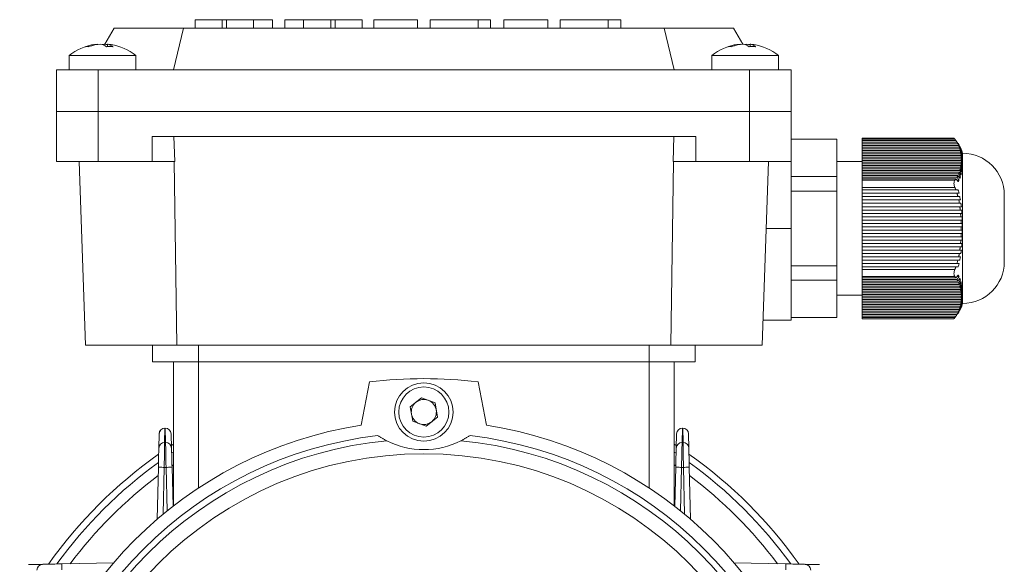
# Model space of a CAD drawing. Units: millimetres. Extents: x -219 to 561, y -80 to 345.
# Drawn here: x 443 to 561, y 280 to 345 of the extents above; entities that cross this region are included whole.
import ezdxf

# ---------------------------------------------------------------- set-up
doc = ezdxf.new("R2010")
doc.units = ezdxf.units.MM
doc.layers.get('0').update_dxf_attribs({"lineweight": 0})

msp = doc.modelspace()

# ---------------------------------------------------------------- linework, layer by layer
for p, q in [((463.89, 345.13), (473.14, 345.13)), ((463.89, 345.13), (463.89, 344.13)), ((467.13, 345.13), (467.13, 344.13)), ((467.66, 345.13), (467.66, 344.13)), ((470.89, 345.13), (470.89, 344.13)), ((473.14, 345.13), (473.14, 344.13)), ((474.64, 345.13), (474.64, 344.13)), ((474.64, 345.13), (483.89, 345.13)), ((476.89, 345.13), (476.89, 344.13)), ((480.13, 345.13), (480.13, 344.13)), ((480.66, 345.13), (480.66, 344.13)), ((483.89, 345.13), (483.89, 344.13)), ((485.29, 345.13), (485.29, 344.13)), ((485.29, 345.13), (490.54, 345.13)), ((490.54, 345.13), (490.54, 344.13)), ((492.04, 345.13), (492.04, 344.13)), ((492.04, 345.13), (499.29, 345.13)), ((497.79, 345.13), (497.79, 344.13)), ((499.29, 345.13), (499.29, 344.13)), ((500.89, 345.13), (500.89, 344.13)), ((500.89, 345.13), (506.14, 345.13)), ((506.14, 345.13), (506.14, 344.13)), ((507.64, 345.13), (507.64, 344.13)), ((507.64, 345.13), (514.89, 345.13)), ((513.39, 345.13), (513.39, 344.13)), ((514.89, 345.13), (514.89, 344.13))]:
    msp.add_line(p, q)
at = {"color": 7, "linetype": 'Continuous', "lineweight": 13}
for p, q in [((454.18, 344.13), (453.06, 342.2)), ((454.18, 344.13), (462.49, 344.13)), ((462.49, 344.13), (461.29, 339.13)), ((462.49, 344.13), (520.1, 344.13)), ((520.1, 344.13), (521.29, 339.13)), ((520.1, 344.13), (528.41, 344.13)), ((528.41, 344.13), (529.52, 342.2)), ((452.21, 342.16), (452.21, 342.2)), ((453, 342.06), (453, 342.2)), ((453.38, 341.9), (453.38, 342.2)), ((529.21, 342.16), (529.21, 342.2)), ((530, 342.06), (530, 342.2)), ((530.38, 341.9), (530.38, 342.2)), ((448.79, 340.85), (449.18, 340.85)), ((449.18, 340.85), (456.79, 340.85)), ((525.79, 340.85), (526.18, 340.85)), ((526.18, 340.85), (533.79, 340.85)), ((447.29, 334.13), (447.29, 339.13)), ((452.29, 339.13), (447.29, 339.13)), ((452.29, 334.13), (452.29, 339.13)), ((530.29, 339.13), (452.29, 339.13)), ((530.29, 334.13), (530.29, 339.13)), ((535.29, 339.13), (530.29, 339.13)), ((535.29, 334.13), (535.29, 339.13)), ((447.29, 334.13), (452.29, 334.13)), ((447.29, 328.13), (447.29, 334.13)), ((447.29, 334.13), (452.29, 334.13)), ((452.29, 334.13), (530.29, 334.13)), ((452.29, 328.13), (452.29, 334.13)), ((452.29, 334.13), (530.29, 334.13)), ((530.29, 334.13), (535.29, 334.13)), ((530.29, 328.13), (530.29, 334.13)), ((530.29, 334.13), (535.29, 334.13)), ((535.29, 328.13), (535.29, 334.13)), ((447.29, 328.13), (447.29, 331.13)), ((458.73, 331.13), (523.86, 331.13)), ((458.73, 328.13), (458.73, 331.13)), ((461.34, 331.13), (461.44, 328.13)), ((521.15, 328.13), (521.25, 331.13)), ((523.86, 328.13), (523.86, 331.13)), ((535.29, 320.13), (535.29, 331.13)), ((535.29, 330.81), (535.29, 331.13)), ((540.79, 330.81), (535.29, 330.81)), ((540.79, 326.34), (540.79, 330.81)), ((543.79, 330.81), (543.79, 330.94)), ((554.92, 330.81), (543.79, 330.81)), ((543.79, 330.66), (543.79, 330.81)), ((555.04, 330.66), (543.79, 330.66)), ((543.79, 330.66), (543.79, 330.31)), ((555.17, 330.46), (543.79, 330.46)), ((543.79, 330.26), (543.79, 330.46)), ((543.79, 330.46), (543.79, 330.11)), ((543.79, 330.31), (543.79, 330.11)), ((555.31, 330.31), (555.28, 330.31)), ((555.28, 330.26), (543.79, 330.26)), ((543.79, 330.26), (543.79, 329.91)), ((555.38, 330.06), (543.79, 330.06)), ((543.79, 329.86), (543.79, 330.06)), ((543.79, 330.06), (543.79, 329.71)), ((543.79, 329.91), (543.79, 329.71)), ((555.45, 329.86), (543.79, 329.86)), ((543.79, 329.86), (543.79, 329.51)), ((555.51, 329.66), (543.79, 329.66)), ((543.79, 329.46), (543.79, 329.66)), ((543.79, 329.66), (543.79, 329.31)), ((543.79, 329.51), (543.79, 329.31)), ((555.56, 329.46), (543.79, 329.46)), ((543.79, 329.46), (543.79, 329.11)), ((555.6, 329.26), (543.79, 329.26)), ((543.79, 329.06), (543.79, 329.26)), ((543.79, 329.26), (543.79, 328.91)), ((555.51, 329.91), (555.46, 329.91)), ((555.64, 329.51), (555.59, 329.51)), ((555.84, 329.13), (555.84, 311.13)), ((452.29, 328.13), (447.29, 328.13)), ((450.77, 306.13), (450, 328.13)), ((458.73, 328.13), (452.29, 328.13)), ((461.44, 328.13), (458.73, 328.13)), ((461.7, 306.13), (461.38, 328.13)), ((520.89, 306.13), (521.21, 328.13)), ((523.86, 328.13), (521.15, 328.13)), ((530.29, 328.13), (523.86, 328.13)), ((535.29, 328.13), (530.29, 328.13)), ((531.82, 306.13), (532.58, 328.13)), ((543.79, 329.11), (543.79, 328.91)), ((555.63, 329.06), (543.79, 329.06)), ((543.79, 329.06), (543.79, 328.71)), ((555.65, 328.86), (543.79, 328.86)), ((543.79, 328.66), (543.79, 328.86)), ((543.79, 328.86), (543.79, 328.51)), ((543.79, 328.71), (543.79, 328.51)), ((555.67, 328.66), (543.79, 328.66)), ((543.79, 328.66), (543.79, 328.31)), ((555.67, 328.46), (543.79, 328.46)), ((543.79, 328.26), (543.79, 328.46)), ((543.79, 328.46), (543.79, 328.13)), ((543.79, 328.31), (543.79, 328.11)), ((555.67, 328.26), (543.79, 328.26)), ((543.79, 328.26), (543.79, 327.91)), ((555.67, 328.06), (543.79, 328.06)), ((543.79, 327.86), (543.79, 328.06)), ((555.73, 329.11), (555.67, 329.11)), ((555.78, 328.71), (555.71, 328.71)), ((555.79, 328.31), (555.73, 328.31)), ((555.79, 328.51), (555.79, 328.52)), ((555.79, 328.16), (555.79, 328.34)), ((555.79, 327.74), (555.79, 327.96)), ((543.79, 327.91), (543.79, 327.71)), ((555.65, 327.86), (543.79, 327.86)), ((543.79, 327.86), (543.79, 327.51)), ((555.63, 327.66), (543.79, 327.66)), ((543.79, 327.46), (543.79, 327.66)), ((543.79, 327.51), (543.79, 327.31)), ((555.6, 327.46), (543.79, 327.46)), ((543.79, 327.46), (543.79, 327.11)), ((555.56, 327.26), (543.79, 327.26)), ((543.79, 327.06), (543.79, 327.26)), ((543.79, 327.11), (543.79, 326.91)), ((555.51, 327.06), (543.79, 327.06)), ((543.79, 327.06), (543.79, 326.71)), ((555.45, 326.86), (543.79, 326.86)), ((543.79, 326.66), (543.79, 326.86)), ((555.76, 327.11), (555.63, 327.11)), ((555.79, 327.51), (555.69, 327.51)), ((555.79, 327.91), (555.73, 327.91)), ((555.79, 327.5), (555.79, 327.51)), ((540.79, 326.34), (535.29, 326.34)), ((540.79, 324.6), (540.79, 326.34)), ((543.79, 326.71), (543.79, 326.51)), ((555.38, 326.66), (543.79, 326.66)), ((543.79, 326.66), (543.79, 326.31)), ((555.28, 326.46), (543.79, 326.46)), ((543.79, 326.26), (543.79, 326.46)), ((543.79, 326.31), (543.79, 326.11)), ((555.17, 326.26), (543.79, 326.26)), ((543.79, 326.26), (543.79, 325.91)), ((543.79, 326.06), (555.04, 326.06)), ((543.79, 325.9), (543.79, 326.06)), ((543.79, 325.91), (543.79, 325.71)), ((543.79, 325.04), (543.79, 325.9)), ((554.92, 325.9), (543.79, 325.9)), ((555.42, 325.91), (555.15, 325.91)), ((555.58, 326.31), (555.38, 326.31)), ((555.69, 326.71), (555.53, 326.71)), ((540.79, 324.6), (535.29, 324.6)), ((540.79, 315.66), (540.79, 324.6)), ((554.92, 325.04), (543.79, 325.04)), ((543.79, 324.73), (543.79, 325.04)), ((555.04, 324.73), (543.79, 324.73)), ((543.79, 324.73), (543.79, 324.33)), ((543.79, 323.93), (543.79, 324.33)), ((555.17, 324.33), (543.79, 324.33)), ((555.28, 323.93), (543.79, 323.93)), ((543.79, 323.93), (543.79, 323.53)), ((543.79, 323.13), (543.79, 323.53)), ((555.38, 323.53), (543.79, 323.53)), ((560.84, 324.13), (560.84, 316.13)), ((555.45, 323.13), (543.79, 323.13)), ((543.79, 323.13), (543.79, 322.73)), ((543.79, 322.33), (543.79, 322.73)), ((555.51, 322.73), (543.79, 322.73)), ((555.56, 322.33), (543.79, 322.33)), ((543.79, 322.33), (543.79, 321.93)), ((543.79, 321.53), (543.79, 321.93)), ((555.6, 321.93), (543.79, 321.93)), ((555.63, 321.53), (543.79, 321.53)), ((543.79, 321.53), (543.79, 321.13)), ((543.79, 320.73), (543.79, 321.13)), ((555.65, 321.13), (543.79, 321.13)), ((555.79, 321.13), (555.79, 321.15)), ((532.3, 320.13), (535.29, 320.13)), ((535.29, 320.13), (535.29, 309.13)), ((555.67, 320.73), (543.79, 320.73)), ((543.79, 320.73), (543.79, 320.33)), ((543.79, 319.93), (543.79, 320.33)), ((555.67, 320.33), (543.79, 320.33)), ((555.67, 319.93), (543.79, 319.93)), ((543.79, 319.93), (543.79, 319.53)), ((555.79, 320.33), (555.79, 320.73)), ((555.79, 319.53), (555.79, 319.93)), ((543.79, 319.13), (543.79, 319.53)), ((555.67, 319.53), (543.79, 319.53)), ((555.65, 319.13), (543.79, 319.13)), ((543.79, 319.13), (543.79, 318.73)), ((555.63, 318.73), (543.79, 318.73)), ((543.79, 318.33), (543.79, 318.73)), ((555.79, 319.11), (555.79, 319.13)), ((555.6, 318.33), (543.79, 318.33)), ((543.79, 318.33), (543.79, 317.93)), ((555.56, 317.93), (543.79, 317.93)), ((543.79, 317.53), (543.79, 317.93)), ((555.51, 317.53), (543.79, 317.53)), ((543.79, 317.53), (543.79, 317.13)), ((555.45, 317.13), (543.79, 317.13)), ((543.79, 316.73), (543.79, 317.13)), ((555.38, 316.73), (543.79, 316.73)), ((543.79, 316.73), (543.79, 316.33)), ((555.28, 316.33), (543.79, 316.33)), ((543.79, 315.93), (543.79, 316.33)), ((540.79, 315.66), (535.29, 315.66)), ((540.79, 313.92), (540.79, 315.66)), ((555.17, 315.93), (543.79, 315.93)), ((543.79, 315.93), (543.79, 315.53)), ((543.79, 315.53), (555.04, 315.53)), ((543.79, 315.22), (543.79, 315.53)), ((554.92, 315.22), (543.79, 315.22)), ((543.79, 314.36), (543.79, 315.22)), ((540.79, 313.92), (535.29, 313.92)), ((540.79, 309.45), (540.79, 313.92)), ((543.79, 314.55), (543.79, 314.35)), ((554.92, 314.36), (543.79, 314.36)), ((543.79, 314.2), (543.79, 314.36)), ((543.79, 314.35), (543.79, 314)), ((555.04, 314.2), (543.79, 314.2)), ((543.79, 314.15), (543.79, 313.95)), ((555.17, 314), (543.79, 314)), ((543.79, 313.8), (543.79, 314)), ((543.79, 313.95), (543.79, 313.6)), ((555.28, 313.8), (543.79, 313.8)), ((555.42, 314.35), (555.15, 314.35)), ((555.58, 313.95), (555.38, 313.95)), ((543.79, 313.75), (543.79, 313.55)), ((555.38, 313.6), (543.79, 313.6)), ((543.79, 313.4), (543.79, 313.6)), ((543.79, 313.55), (543.79, 313.2)), ((555.45, 313.4), (543.79, 313.4)), ((543.79, 313.35), (543.79, 313.15)), ((555.51, 313.2), (543.79, 313.2)), ((543.79, 313), (543.79, 313.2)), ((543.79, 313.15), (543.79, 312.8)), ((555.56, 313), (543.79, 313)), ((543.79, 312.95), (543.79, 312.75)), ((555.6, 312.8), (543.79, 312.8)), ((543.79, 312.6), (543.79, 312.8)), ((543.79, 312.75), (543.79, 312.4)), ((555.69, 313.55), (555.53, 313.55)), ((555.76, 313.15), (555.63, 313.15)), ((555.79, 312.75), (555.69, 312.75)), ((555.79, 312.75), (555.79, 312.76)), ((555.63, 312.6), (543.79, 312.6)), ((543.79, 312.55), (543.79, 312.35)), ((555.65, 312.4), (543.79, 312.4)), ((543.79, 312.2), (543.79, 312.4)), ((543.79, 312.35), (543.79, 312)), ((555.67, 312.2), (543.79, 312.2)), ((543.79, 312.15), (543.79, 311.95)), ((543.79, 312.13), (543.79, 311.8)), ((555.67, 312), (543.79, 312)), ((543.79, 311.8), (543.79, 312)), ((543.79, 311.95), (543.79, 311.6)), ((555.67, 311.8), (543.79, 311.8)), ((543.79, 311.75), (543.79, 311.55)), ((543.79, 311.75), (543.79, 311.4)), ((555.67, 311.6), (543.79, 311.6)), ((543.79, 311.4), (543.79, 311.6)), ((543.79, 311.55), (543.79, 311.2)), ((555.78, 311.55), (555.71, 311.55)), ((555.79, 312.35), (555.73, 312.35)), ((555.79, 311.95), (555.73, 311.95)), ((555.79, 312.3), (555.79, 312.52)), ((555.79, 311.74), (555.79, 311.75)), ((555.65, 311.4), (543.79, 311.4)), ((543.79, 311.35), (543.79, 311.15)), ((543.79, 311.35), (543.79, 311)), ((555.63, 311.2), (543.79, 311.2)), ((543.79, 311), (543.79, 311.2)), ((543.79, 311.15), (543.79, 310.8)), ((555.6, 311), (543.79, 311)), ((543.79, 310.95), (543.79, 310.75)), ((543.79, 310.95), (543.79, 310.6)), ((555.56, 310.8), (543.79, 310.8)), ((543.79, 310.6), (543.79, 310.8)), ((543.79, 310.75), (543.79, 310.4)), ((555.51, 310.6), (543.79, 310.6)), ((543.79, 310.55), (543.79, 310.35)), ((543.79, 310.55), (543.79, 310.2)), ((555.45, 310.4), (543.79, 310.4)), ((543.79, 310.2), (543.79, 310.4)), ((543.79, 310.35), (543.79, 310)), ((555.51, 310.35), (555.46, 310.35)), ((555.64, 310.75), (555.59, 310.75)), ((555.73, 311.15), (555.67, 311.15)), ((540.79, 309.45), (535.29, 309.45)), ((535.29, 309.45), (535.29, 309.13)), ((555.38, 310.2), (543.79, 310.2)), ((543.79, 310.15), (543.79, 309.95)), ((543.79, 310.15), (543.79, 309.8)), ((555.28, 310), (543.79, 310)), ((543.79, 309.8), (543.79, 310)), ((543.79, 309.95), (543.79, 309.6)), ((555.17, 309.8), (543.79, 309.8)), ((543.79, 309.6), (555.04, 309.6)), ((543.79, 309.45), (543.79, 309.6)), ((554.92, 309.45), (543.79, 309.45)), ((543.79, 309.31), (543.79, 309.45)), ((555.31, 309.95), (555.28, 309.95)), ((450.77, 306.13), (461.7, 306.13)), ((458.79, 304.13), (458.79, 306.13)), ((461.7, 306.13), (520.89, 306.13)), ((464.29, 304.13), (464.29, 306.13)), ((518.29, 304.13), (518.29, 306.13)), ((520.89, 306.13), (531.82, 306.13)), ((523.79, 304.13), (523.79, 306.13)), ((464.29, 304.13), (458.79, 304.13)), ((461.29, 286.87), (461.29, 304.13)), ((518.29, 304.13), (464.29, 304.13)), ((464.29, 289.02), (464.29, 304.13)), ((523.79, 304.13), (518.29, 304.13)), ((518.29, 289.02), (518.29, 304.13)), ((521.29, 286.87), (521.29, 304.13)), ((483.79, 296.55), (484.79, 301.74)), ((497.79, 301.74), (498.79, 296.55)), ((489.67, 298.74), (491.01, 299.84)), ((491.01, 299.84), (492.63, 299.23)), ((489.96, 297.03), (489.67, 298.74)), ((492.63, 299.23), (492.91, 297.52)), ((492.91, 297.52), (491.58, 296.42)), ((460.28, 296.2), (460.24, 294.48)), ((460.31, 296.2), (460.28, 296.2)), ((460.28, 296.2), (460.31, 296.2)), ((460.28, 296.2), (460.28, 296.2)), ((460.36, 294.48), (460.31, 296.2)), ((460.31, 296.2), (460.31, 296.2)), ((491.58, 296.42), (489.96, 297.03)), ((522.28, 296.2), (522.23, 294.48)), ((522.31, 296.2), (522.28, 296.2)), ((522.28, 296.2), (522.31, 296.2)), ((522.28, 296.2), (522.28, 296.2)), ((522.35, 294.48), (522.31, 296.2)), ((522.31, 296.2), (522.31, 296.2)), ((459.54, 293.8), (459.58, 295.52)), ((461.01, 295.52), (461.06, 293.81)), ((521.53, 293.81), (521.58, 295.52)), ((523.01, 295.52), (523.05, 293.8)), ((460.24, 294.48), (460.36, 294.48)), ((461.29, 294.29), (461.05, 294.13)), ((521.54, 294.13), (521.29, 294.29)), ((522.23, 294.48), (522.35, 294.48)), ((461.29, 293.33), (461.07, 293.18)), ((521.52, 293.18), (521.29, 293.33)), ((459.35, 285.28), (459.49, 291.52)), ((460.19, 291.5), (460.06, 285.89)), ((460.42, 291.5), (460.19, 291.5)), ((460.55, 286.29), (460.42, 291.5)), ((461.29, 291.82), (461.11, 291.7)), ((461.12, 291.52), (461.24, 286.83)), ((521.48, 291.7), (521.29, 291.82)), ((521.35, 286.83), (521.47, 291.52)), ((522.17, 291.5), (522.04, 286.29)), ((522.4, 291.5), (522.17, 291.5)), ((522.53, 285.89), (522.4, 291.5)), ((523.1, 291.52), (523.24, 285.28)), ((443.91, 279.85), (445.62, 279.88)), ((447.91, 279.94), (454.14, 280.08)), ((528.45, 280.08), (534.68, 279.94)), ((536.97, 279.88), (538.68, 279.85))]:
    msp.add_line(p, q, dxfattribs=at)
for points in [[(459.49, 291.52), (459.5, 291.93), (459.51, 292.34), (459.52, 292.72), (459.52, 293.05), (459.53, 293.34), (459.53, 293.56), (459.54, 293.72), (459.54, 293.8)], [(460.24, 294.48), (460.24, 294.38), (460.23, 294.17), (460.23, 293.88), (460.22, 293.51), (460.21, 293.07), (460.21, 292.57), (460.2, 292.05), (460.19, 291.5)], [(460.42, 291.5), (460.4, 292.05), (460.39, 292.57), (460.38, 293.07), (460.38, 293.51), (460.37, 293.88), (460.36, 294.17), (460.36, 294.38), (460.36, 294.48)], [(461.06, 293.81), (461.06, 293.72), (461.06, 293.57), (461.07, 293.34), (461.08, 293.06), (461.08, 292.72), (461.09, 292.34), (461.1, 291.94), (461.12, 291.52)], [(521.47, 291.52), (521.48, 291.94), (521.49, 292.34), (521.5, 292.72), (521.51, 293.06), (521.52, 293.34), (521.53, 293.57), (521.53, 293.72), (521.53, 293.81)], [(522.23, 294.48), (522.23, 294.38), (522.23, 294.17), (522.22, 293.88), (522.21, 293.51), (522.2, 293.07), (522.19, 292.57), (522.18, 292.05), (522.17, 291.5)], [(522.4, 291.5), (522.39, 292.05), (522.38, 292.57), (522.37, 293.07), (522.36, 293.51), (522.36, 293.88), (522.35, 294.17), (522.35, 294.38), (522.35, 294.48)], [(523.05, 293.8), (523.05, 293.72), (523.05, 293.56), (523.06, 293.34), (523.06, 293.05), (523.07, 292.72), (523.08, 292.34), (523.09, 291.93), (523.1, 291.52)], [(459.49, 291.52), (459.5, 291.52), (459.54, 291.51), (459.61, 291.51), (459.69, 291.51), (459.8, 291.51), (459.92, 291.51), (460.05, 291.5), (460.19, 291.5)], [(460.42, 291.5), (460.55, 291.5), (460.68, 291.51), (460.8, 291.51), (460.91, 291.51), (461, 291.51), (461.06, 291.52), (461.1, 291.52), (461.12, 291.52)], [(521.47, 291.52), (521.49, 291.52), (521.53, 291.52), (521.59, 291.51), (521.68, 291.51), (521.78, 291.51), (521.9, 291.51), (522.04, 291.5), (522.17, 291.5)], [(522.4, 291.5), (522.54, 291.5), (522.67, 291.51), (522.79, 291.51), (522.89, 291.51), (522.98, 291.51), (523.05, 291.51), (523.09, 291.52), (523.1, 291.52)], [(445.62, 279.88), (445.7, 279.89), (445.86, 279.89), (446.08, 279.89), (446.37, 279.9), (446.71, 279.91), (447.08, 279.92), (447.49, 279.93), (447.91, 279.94)], [(447.92, 279.24), (447.92, 279.37), (447.92, 279.5), (447.92, 279.62), (447.91, 279.73), (447.91, 279.82), (447.91, 279.88), (447.91, 279.92), (447.91, 279.94)], [(534.66, 279.24), (534.67, 279.37), (534.67, 279.5), (534.67, 279.62), (534.67, 279.73), (534.68, 279.82), (534.68, 279.88), (534.68, 279.92), (534.68, 279.94)], [(534.68, 279.94), (535.1, 279.93), (535.5, 279.92), (535.88, 279.91), (536.22, 279.9), (536.5, 279.89), (536.73, 279.89), (536.88, 279.89), (536.97, 279.88)]]:
    msp.add_lwpolyline(points, dxfattribs=at)
for centre, radius in [((491.29, 298.13), 3.5), ((491.29, 298.13), 3), ((491.29, 248.13), 45)]:
    msp.add_circle(centre, radius, dxfattribs=at)
for centre, radius, start, end in [((452.79, 335.73), 6.5, 99.059, 127.9799), ((452.61, 336.86), 5.36, 94.3421, 109.8726), ((452.99, 336.86), 5.36, 94.3421, 109.8727), ((452.32, 340.71), 1.51, 51.6216, 79.8758), ((453.21, 340.92), 1.29, 99.077, 108.5805), ((452.6, 336.91), 5.3, 81.5792, 85.6918), ((452.98, 336.91), 5.3, 80.9373, 85.692), ((453.11, 340.71), 1.51, 51.6216, 79.8758), ((452.79, 335.73), 6.5, 52.0201, 80.941), ((529.79, 335.73), 6.5, 99.059, 127.9799), ((529.61, 336.86), 5.36, 94.3422, 109.8726), ((529.99, 336.86), 5.36, 94.3421, 109.8727), ((529.32, 340.71), 1.51, 51.6216, 79.8758), ((530.21, 340.92), 1.29, 99.077, 108.5805), ((529.6, 336.91), 5.3, 81.5792, 85.6918), ((529.98, 336.91), 5.3, 80.9373, 85.692), ((530.11, 340.71), 1.51, 51.6221, 79.8756), ((529.79, 335.73), 6.5, 52.0201, 80.941), ((450.98, 340.55), 1.36, 82.0165, 97.9835), ((453.66, 335.92), 5.99, 86.1952, 93.8048), ((527.98, 340.55), 1.36, 82.0165, 97.9835), ((530.66, 335.92), 5.99, 86.1952, 93.8048), ((551.96, 328.13), 4, 14.476, 32.8866), ((555.84, 324.13), 5, 0, 90), ((555.84, 316.13), 5, 270, 360), ((551.96, 312.13), 4, 327.1341, 345.524), ((491.29, 248.13), 54, 83.0865, 96.9135), ((491.29, 298.13), 1.5, 129.3894, 189.3894), ((491.29, 298.13), 1.5, 69.3894, 129.3894), ((491.29, 298.13), 1.5, 9.3894, 69.3894), ((491.29, 298.13), 1.5, 189.3894, 249.3894), ((491.29, 298.13), 1.5, 309.3894, 9.3894), ((491.29, 248.13), 49, 98.8044, 171.1956), ((460.28, 295.5), 0.698, 89.8306, 178.5547), ((460.28, 295.5), 0.7, 90, 178.7084), ((460.31, 295.5), 0.698, 1.6385, 90.1713), ((460.31, 295.5), 0.7, 1.4858, 90), ((491.29, 298.13), 1.5, 249.3894, 309.3894), ((491.29, 248.13), 49, 8.8044, 81.1956), ((522.27, 295.5), 0.698, 89.8287, 178.3615), ((522.28, 295.5), 0.7, 90, 178.5142), ((522.31, 295.5), 0.698, 1.4453, 90.1694), ((522.31, 295.5), 0.7, 1.2916, 90), ((491.29, 248.13), 47.5, 96.6993, 173.3007), ((491.29, 248.13), 47.5, 6.6993, 83.3007), ((491.29, 248.13), 46.76, 95.4601, 174.5399), ((460.24, 293.79), 0.698, 89.8306, 178.555), ((460.36, 293.79), 0.698, 1.6386, 90.1712), ((491.29, 303.63), 10, 243.5831, 296.4169), ((491.29, 248.13), 46.76, 5.4601, 84.5399), ((522.23, 293.79), 0.698, 89.8288, 178.3614), ((522.35, 293.79), 0.698, 1.445, 90.1694), ((491.29, 248.13), 55.05, 125.2479, 144.7521), ((491.29, 248.13), 55.05, 35.2479, 54.7521), ((491.29, 248.13), 54.25, 125.8766, 144.1234), ((491.29, 248.13), 54.25, 35.8766, 54.1234), ((491.29, 248.13), 53, 126.9082, 143.0918), ((491.29, 248.13), 53, 36.9082, 53.0918), ((445.64, 279.19), 0.698, 91.4458, 180.1688), ((536.95, 279.19), 0.698, 359.8312, 88.5542)]:
    msp.add_arc(centre, radius, start, end, dxfattribs=at)
for points in [[(448.79, 340.85), (448.79, 339.13)], [(456.79, 339.13), (456.79, 340.85)], [(525.79, 340.85), (525.79, 339.13)], [(533.79, 339.13), (533.79, 340.85)], [(554.81, 330.94), (543.79, 330.94)], [(554.92, 330.81), (555.04, 330.66)], [(555.15, 330.51), (555.04, 330.66)], [(555.17, 330.46), (555.28, 330.26)], [(555.17, 330.46), (555.42, 330.11)], [(555.42, 330.11), (555.31, 330.31)], [(555.51, 329.91), (555.28, 330.26)], [(555.38, 330.06), (555.45, 329.86)], [(555.38, 330.06), (555.58, 329.71)], [(555.64, 329.51), (555.45, 329.86)], [(555.58, 329.71), (555.51, 329.91)], [(555.51, 329.66), (555.56, 329.46)], [(555.51, 329.66), (555.69, 329.31)], [(555.73, 329.11), (555.56, 329.46)], [(555.6, 329.26), (555.63, 329.06)], [(555.6, 329.26), (555.76, 328.91)], [(555.69, 329.31), (555.64, 329.51)], [(543.79, 328.13), (540.79, 328.13)], [(555.78, 328.71), (555.63, 329.06)], [(555.65, 328.86), (555.67, 328.66)], [(555.65, 328.86), (555.79, 328.51)], [(555.67, 328.06), (555.65, 327.86)], [(555.79, 328.34), (555.67, 328.66)], [(555.67, 328.46), (555.67, 328.26)], [(555.67, 328.46), (555.79, 328.16)], [(555.79, 327.96), (555.67, 328.26)], [(555.67, 328.06), (555.79, 327.74)], [(555.76, 328.91), (555.73, 329.11)], [(555.79, 328.52), (555.78, 328.71)], [(555.45, 326.86), (555.38, 326.66)], [(555.45, 326.86), (555.64, 326.51)], [(555.56, 327.26), (555.51, 327.06)], [(555.69, 326.71), (555.51, 327.06)], [(555.56, 327.26), (555.73, 326.91)], [(555.63, 327.66), (555.6, 327.46)], [(555.76, 327.11), (555.6, 327.46)], [(555.63, 327.66), (555.78, 327.31)], [(555.79, 327.51), (555.65, 327.86)], [(555.73, 326.91), (555.76, 327.11)], [(555.78, 327.31), (555.79, 327.5)], [(555.04, 326.06), (554.92, 325.9)], [(555.04, 326.06), (555.31, 325.71)], [(555.28, 326.46), (555.17, 326.26)], [(555.42, 325.91), (555.17, 326.26)], [(555.28, 326.46), (555.51, 326.11)], [(555.31, 325.71), (555.42, 325.91)], [(555.58, 326.31), (555.38, 326.66)], [(555.51, 326.11), (555.58, 326.31)], [(555.64, 326.51), (555.69, 326.71)], [(554.92, 325.04), (555.04, 324.73)], [(555.17, 324.33), (555.28, 323.93)], [(555.51, 322.73), (555.56, 322.33)], [(555.6, 321.93), (555.63, 321.53)], [(555.65, 321.13), (555.67, 320.73)], [(555.63, 318.73), (555.6, 318.33)], [(555.67, 319.53), (555.65, 319.13)], [(555.56, 317.93), (555.51, 317.53)], [(555.45, 317.13), (555.38, 316.73)], [(555.04, 315.53), (554.92, 315.22)], [(554.92, 314.36), (555.04, 314.2)], [(555.31, 314.55), (555.04, 314.2)], [(555.17, 314), (555.42, 314.35)], [(555.17, 314), (555.28, 313.8)], [(555.51, 314.15), (555.28, 313.8)], [(555.42, 314.35), (555.31, 314.55)], [(555.38, 313.6), (555.58, 313.95)], [(555.58, 313.95), (555.51, 314.15)], [(555.38, 313.6), (555.45, 313.4)], [(555.64, 313.75), (555.45, 313.4)], [(555.51, 313.2), (555.69, 313.55)], [(555.51, 313.2), (555.56, 313)], [(555.73, 313.35), (555.56, 313)], [(555.6, 312.8), (555.76, 313.15)], [(555.6, 312.8), (555.63, 312.6)], [(555.78, 312.95), (555.63, 312.6)], [(555.69, 313.55), (555.64, 313.75)], [(555.65, 312.4), (555.79, 312.75)], [(555.76, 313.15), (555.73, 313.35)], [(555.79, 312.76), (555.78, 312.95)], [(540.79, 312.13), (543.79, 312.13)], [(555.63, 311.2), (555.78, 311.55)], [(555.65, 312.4), (555.67, 312.2)], [(555.79, 311.75), (555.65, 311.4)], [(555.67, 311.6), (555.65, 311.4)], [(555.79, 312.52), (555.67, 312.2)], [(555.67, 312), (555.79, 312.3)], [(555.79, 312.1), (555.67, 311.8)], [(555.67, 312), (555.67, 311.8)], [(555.67, 311.6), (555.79, 311.92)], [(555.78, 311.55), (555.79, 311.74)], [(555.28, 310), (555.51, 310.35)], [(555.58, 310.55), (555.38, 310.2)], [(555.45, 310.4), (555.38, 310.2)], [(555.45, 310.4), (555.64, 310.75)], [(555.69, 310.95), (555.51, 310.6)], [(555.56, 310.8), (555.51, 310.6)], [(555.51, 310.35), (555.58, 310.55)], [(555.56, 310.8), (555.73, 311.15)], [(555.76, 311.35), (555.6, 311)], [(555.63, 311.2), (555.6, 311)], [(555.64, 310.75), (555.69, 310.95)], [(555.73, 311.15), (555.76, 311.35)], [(531.92, 309.13), (535.29, 309.13)], [(543.79, 309.31), (554.81, 309.31)], [(555.04, 309.6), (554.92, 309.45)], [(555.04, 309.6), (555.15, 309.75)], [(555.42, 310.15), (555.17, 309.8)], [(555.28, 310), (555.17, 309.8)], [(555.31, 309.95), (555.42, 310.15)], [(485.75, 295.31), (486.84, 294.67)], [(495.74, 294.67), (496.83, 295.31)]]:
    msp.add_open_spline(points, degree=1, dxfattribs=at)
for points, knots in [([(554.81, 330.94), (554.81, 330.94), (554.8, 330.95), (554.84, 330.91), (554.89, 330.84), (554.92, 330.81)], [0, 0, 0, 0, 0.009674, 0.0962625, 0.1810465, 0.1810465, 0.1810465, 0.1810465]), ([(554.92, 325.9), (554.89, 325.85), (554.82, 325.75), (554.8, 325.53), (554.83, 325.28), (554.89, 325.12), (554.92, 325.04)], [0, 0, 0, 0, 0.2375283, 0.4766117, 0.6933129, 0.9054957, 0.9054957, 0.9054957, 0.9054957]), ([(555.31, 324.73), (555.25, 324.73), (555.17, 324.73), (555.07, 324.73), (555.04, 324.73)], [0, 0, 0, 0, 0.1848601, 0.2653152, 0.2653152, 0.2653152, 0.2653152]), ([(555.42, 324.33), (555.39, 324.43), (555.36, 324.56), (555.32, 324.7), (555.31, 324.73)], [0, 0, 0, 0, 0.3087154, 0.4143735, 0.4143735, 0.4143735, 0.4143735]), ([(555.17, 324.33), (555.19, 324.33), (555.28, 324.33), (555.35, 324.33), (555.42, 324.33)], [0, 0, 0, 0, 0.0395523, 0.2413169, 0.2413169, 0.2413169, 0.2413169]), ([(555.51, 323.93), (555.46, 323.93), (555.39, 323.93), (555.31, 323.93), (555.28, 323.93)], [0, 0, 0, 0, 0.1565064, 0.2209321, 0.2209321, 0.2209321, 0.2209321]), ([(555.38, 323.53), (555.4, 323.41), (555.43, 323.28), (555.45, 323.14), (555.45, 323.13)], [0, 0, 0, 0, 0.3720425, 0.4069785, 0.4069785, 0.4069785, 0.4069785]), ([(555.38, 323.53), (555.39, 323.53), (555.46, 323.53), (555.53, 323.53), (555.58, 323.53)], [0, 0, 0, 0, 0.0424047, 0.203453, 0.203453, 0.203453, 0.203453]), ([(555.58, 323.53), (555.56, 323.63), (555.54, 323.77), (555.51, 323.9), (555.51, 323.93)], [0, 0, 0, 0, 0.3158084, 0.4067114, 0.4067114, 0.4067114, 0.4067114]), ([(555.64, 323.13), (555.61, 323.13), (555.56, 323.13), (555.49, 323.13), (555.45, 323.13)], [0, 0, 0, 0, 0.0846456, 0.1884326, 0.1884326, 0.1884326, 0.1884326]), ([(555.51, 322.73), (555.54, 322.73), (555.61, 322.73), (555.66, 322.73), (555.69, 322.73)], [0, 0, 0, 0, 0.0875382, 0.1755804, 0.1755804, 0.1755804, 0.1755804]), ([(555.73, 322.33), (555.7, 322.33), (555.65, 322.33), (555.59, 322.33), (555.56, 322.33)], [0, 0, 0, 0, 0.0890354, 0.1647249, 0.1647249, 0.1647249, 0.1647249]), ([(555.69, 322.73), (555.68, 322.83), (555.66, 322.96), (555.64, 323.09), (555.64, 323.13)], [0, 0, 0, 0, 0.2967049, 0.4029273, 0.4029273, 0.4029273, 0.4029273]), ([(555.76, 321.93), (555.75, 322.02), (555.74, 322.15), (555.73, 322.29), (555.73, 322.33)], [0, 0, 0, 0, 0.2684459, 0.4011262, 0.4011262, 0.4011262, 0.4011262]), ([(555.6, 321.93), (555.62, 321.93), (555.68, 321.93), (555.73, 321.93), (555.76, 321.93)], [0, 0, 0, 0, 0.0671367, 0.1557469, 0.1557469, 0.1557469, 0.1557469]), ([(555.78, 321.53), (555.75, 321.53), (555.71, 321.53), (555.65, 321.53), (555.63, 321.53)], [0, 0, 0, 0, 0.0875095, 0.1485944, 0.1485944, 0.1485944, 0.1485944]), ([(555.65, 321.13), (555.67, 321.13), (555.73, 321.13), (555.77, 321.13), (555.79, 321.13)], [0, 0, 0, 0, 0.0570252, 0.1424178, 0.1424178, 0.1424178, 0.1424178]), ([(555.79, 321.15), (555.79, 321.23), (555.79, 321.35), (555.78, 321.48), (555.78, 321.53)], [0, 0, 0, 0, 0.2151175, 0.3758171, 0.3758171, 0.3758171, 0.3758171]), ([(555.79, 320.73), (555.77, 320.73), (555.73, 320.73), (555.69, 320.73), (555.67, 320.73)], [0, 0, 0, 0, 0.0732791, 0.1284629, 0.1284629, 0.1284629, 0.1284629]), ([(555.67, 320.33), (555.67, 320.26), (555.67, 320.13), (555.67, 320), (555.67, 319.93)], [0, 0, 0, 0, 0.2000052, 0.400003, 0.400003, 0.400003, 0.400003]), ([(555.67, 320.33), (555.69, 320.33), (555.74, 320.33), (555.77, 320.33), (555.79, 320.33)], [0, 0, 0, 0, 0.0543117, 0.1216084, 0.1216084, 0.1216084, 0.1216084]), ([(555.79, 319.93), (555.77, 319.93), (555.74, 319.93), (555.69, 319.93), (555.67, 319.93)], [0, 0, 0, 0, 0.0672967, 0.1216084, 0.1216084, 0.1216084, 0.1216084]), ([(555.63, 318.73), (555.65, 318.73), (555.71, 318.73), (555.75, 318.73), (555.78, 318.73)], [0, 0, 0, 0, 0.0610849, 0.1485944, 0.1485944, 0.1485944, 0.1485944]), ([(555.79, 319.13), (555.77, 319.13), (555.73, 319.13), (555.67, 319.13), (555.65, 319.13)], [0, 0, 0, 0, 0.0853926, 0.1424178, 0.1424178, 0.1424178, 0.1424178]), ([(555.67, 319.53), (555.69, 319.53), (555.73, 319.53), (555.77, 319.53), (555.79, 319.53)], [0, 0, 0, 0, 0.0551838, 0.1284629, 0.1284629, 0.1284629, 0.1284629]), ([(555.78, 318.73), (555.78, 318.78), (555.79, 318.91), (555.79, 319.03), (555.79, 319.11)], [0, 0, 0, 0, 0.1606996, 0.3758171, 0.3758171, 0.3758171, 0.3758171]), ([(555.69, 317.53), (555.66, 317.53), (555.61, 317.53), (555.54, 317.53), (555.51, 317.53)], [0, 0, 0, 0, 0.0880422, 0.1755804, 0.1755804, 0.1755804, 0.1755804]), ([(555.56, 317.93), (555.59, 317.93), (555.65, 317.93), (555.7, 317.93), (555.73, 317.93)], [0, 0, 0, 0, 0.0756895, 0.1647249, 0.1647249, 0.1647249, 0.1647249]), ([(555.76, 318.33), (555.73, 318.33), (555.68, 318.33), (555.62, 318.33), (555.6, 318.33)], [0, 0, 0, 0, 0.0886103, 0.1557469, 0.1557469, 0.1557469, 0.1557469]), ([(555.64, 317.13), (555.64, 317.16), (555.66, 317.3), (555.68, 317.43), (555.69, 317.53)], [0, 0, 0, 0, 0.1062224, 0.4029273, 0.4029273, 0.4029273, 0.4029273]), ([(555.73, 317.93), (555.73, 317.97), (555.74, 318.11), (555.75, 318.24), (555.76, 318.33)], [0, 0, 0, 0, 0.1326803, 0.4011262, 0.4011262, 0.4011262, 0.4011262]), ([(555.28, 316.33), (555.26, 316.22), (555.22, 316.09), (555.18, 315.95), (555.17, 315.93)], [0, 0, 0, 0, 0.3414526, 0.4148092, 0.4148092, 0.4148092, 0.4148092]), ([(555.28, 316.33), (555.31, 316.33), (555.39, 316.33), (555.46, 316.33), (555.51, 316.33)], [0, 0, 0, 0, 0.0644257, 0.2209321, 0.2209321, 0.2209321, 0.2209321]), ([(555.58, 316.73), (555.53, 316.73), (555.46, 316.73), (555.39, 316.73), (555.38, 316.73)], [0, 0, 0, 0, 0.1610483, 0.203453, 0.203453, 0.203453, 0.203453]), ([(555.45, 317.13), (555.49, 317.13), (555.56, 317.13), (555.61, 317.13), (555.64, 317.13)], [0, 0, 0, 0, 0.103787, 0.1884326, 0.1884326, 0.1884326, 0.1884326]), ([(555.51, 316.33), (555.51, 316.36), (555.54, 316.49), (555.56, 316.63), (555.58, 316.73)], [0, 0, 0, 0, 0.090903, 0.4067114, 0.4067114, 0.4067114, 0.4067114]), ([(554.92, 315.22), (554.89, 315.13), (554.82, 314.96), (554.8, 314.7), (554.83, 314.49), (554.89, 314.4), (554.92, 314.36)], [0, 0, 0, 0, 0.2376117, 0.4767581, 0.6935116, 0.9057345, 0.9057345, 0.9057345, 0.9057345]), ([(555.04, 315.53), (555.07, 315.53), (555.17, 315.53), (555.25, 315.53), (555.31, 315.53)], [0, 0, 0, 0, 0.0804551, 0.2653152, 0.2653152, 0.2653152, 0.2653152]), ([(555.42, 315.93), (555.35, 315.93), (555.28, 315.93), (555.19, 315.93), (555.17, 315.93)], [0, 0, 0, 0, 0.2017645, 0.2413169, 0.2413169, 0.2413169, 0.2413169]), ([(555.31, 315.53), (555.32, 315.56), (555.36, 315.7), (555.39, 315.83), (555.42, 315.93)], [0, 0, 0, 0, 0.1056509, 0.4143735, 0.4143735, 0.4143735, 0.4143735]), ([(554.92, 309.45), (554.89, 309.41), (554.82, 309.33), (554.81, 309.32), (554.81, 309.32)], [0, 0, 0, 0, 0.0906427, 0.172233, 0.172233, 0.172233, 0.172233])]:
    msp.add_open_spline(points, degree=3, knots=knots, dxfattribs=at)

doc.saveas('drawing.dxf')
